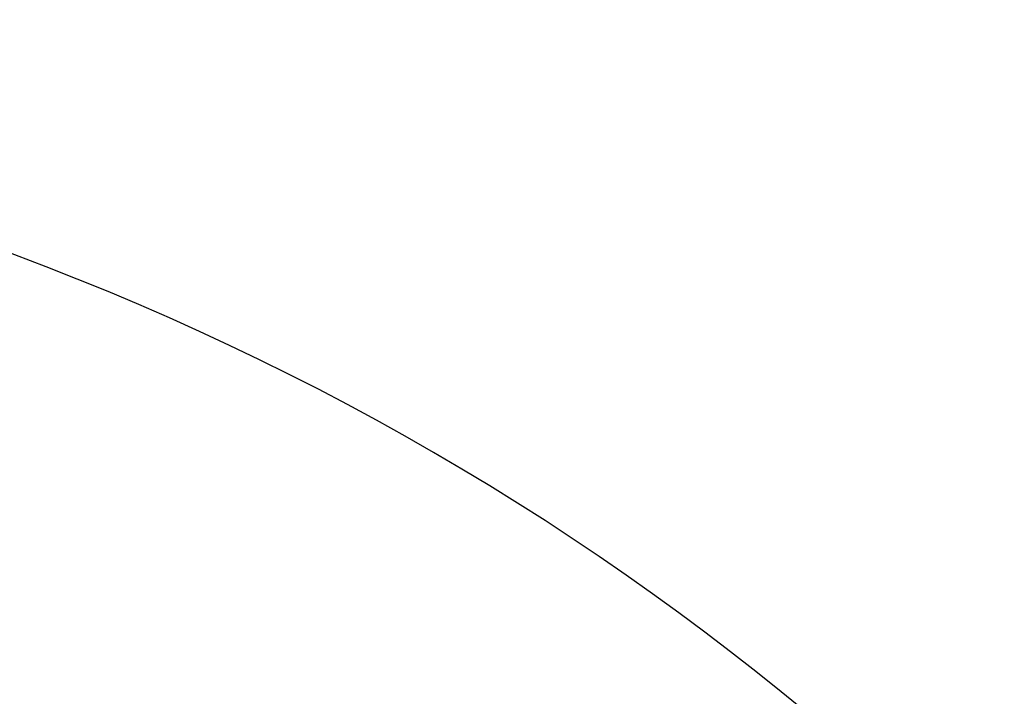
# Model space of a CAD drawing. Units: millimetres. Extents: x 307 to 3382, y 50 to 735.
# Drawn here: x 384 to 384, y 315 to 315 of the extents above; entities that cross this region are included whole.
import ezdxf

# ---------------------------------------------------------------- set-up
doc = ezdxf.new("R2010")
doc.units = ezdxf.units.MM
doc.layers.add('cotes', color=150, linetype='Continuous')
doc.layers.add('profiles pvc', color=60, linetype='Continuous')
doc.styles.get("Standard").update_dxf_attribs({"font": 'arial.ttf'})
doc.dimstyles.new('Annotatif', dxfattribs={"dimscale": 0, "dimtxt": 2.5, "dimasz": 2.5, "dimexe": 1.25, "dimexo": 0.625, "dimtad": 1, "dimdec": 0, "dimtxsty": 'Standard', "dimcen": 2.5, "dimadec": 0, "dimazin": 0, "dimtfac": 1, "dimtdec": 0, "dimtmove": 0, "dimatfit": 3, "dimfxl": 1, "dimarcsym": 0})

# ---------------------------------------------------------------- blocks, each defined once
blk = doc.blocks.new('*D2')
at = {"layer": 'cotes', "color": 0, "lineweight": -2}
for p, q in [((383.47537, 316.81312), (312.46701, 316.81312)), ((313.71701, 314.31312), (313.71701, 299.84283)), ((323.22736, 297.34283), (312.46701, 297.34283))]:
    blk.add_line(p, q, dxfattribs=at)
at = {"layer": 'cotes', "color": 0}
for points in [[(313.30034, 314.31312), (314.13367, 314.31312), (313.71701, 316.81312)], [(313.30034, 299.84283), (314.13367, 299.84283), (313.71701, 297.34283)]]:
    blk.add_solid(points, dxfattribs=at)
at = {"layer": 'Defpoints', "color": 0}
for p in [(384.10037, 316.81312), (313.71701, 297.34283), (323.85236, 297.34283)]:
    blk.add_point(p, dxfattribs=at)
at = {"layer": 'cotes', "color": 0, "insert": (311.81557, 307.07797), "char_height": 2.5, "attachment_point": 5, "rotation": 90}
blk.add_mtext('20', dxfattribs=at)

msp = doc.modelspace()

# ---------------------------------------------------------------- linework, layer by layer
at = {"layer": 'profiles pvc'}
for points in [[(384.19989, 314.76494), (384.23162, 315.0253), (384.03845, 315.2614), (383.76781, 315.29219)], [(384.15342, 314.38477), (384.18514, 314.64512), (383.99197, 314.88122), (383.72133, 314.91201)]]:
    msp.add_open_spline(points, degree=3, dxfattribs=at)

# ---------------------------------------------------------------- dimensions: what is measured, and where the dimension line sits
at = {"layer": 'cotes'}
dim = msp.add_linear_dim(base=(313.71701, 297.34283), p1=(384.10037, 316.81312), p2=(323.85236, 297.34283), angle=90, text='20', dimstyle='Annotatif', dxfattribs=at)
dim.commit()
dim.dimension.update_dxf_attribs({"geometry": '*D2', "text_midpoint": (311.81557, 307.07797)})

doc.saveas('drawing.dxf')
